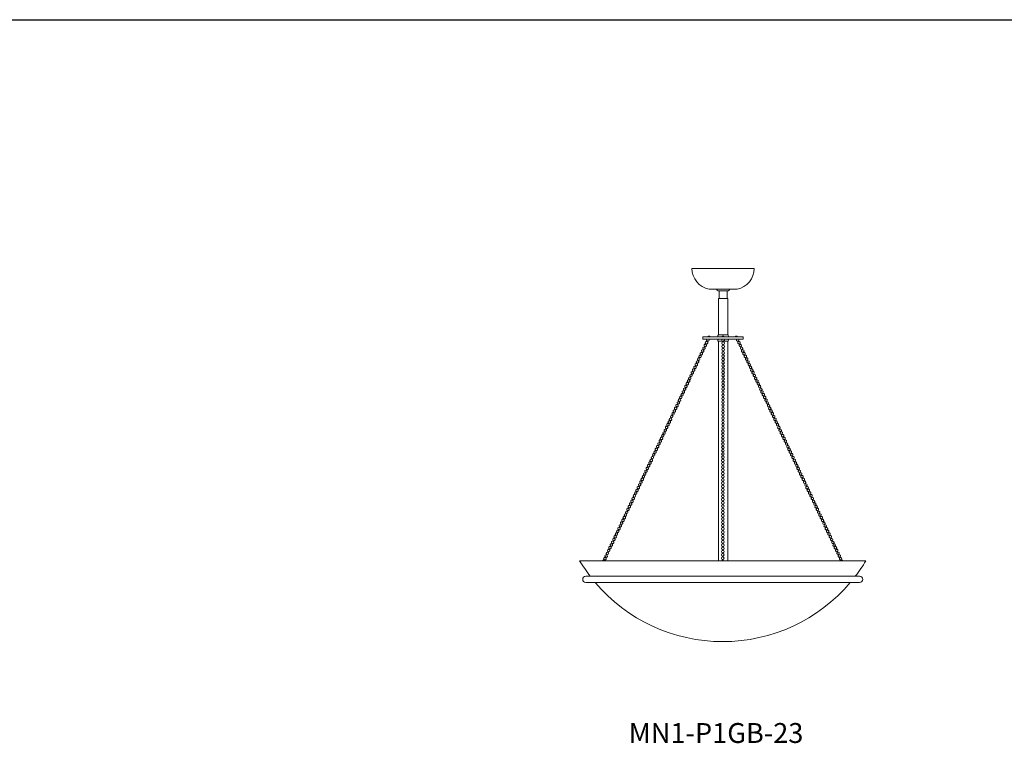
# Model space of a CAD drawing. Units: inches. Extents: x 0 to 592, y 0 to 330.
# Drawn here: x 434 to 513, y 272 to 330 of the extents above; entities that cross this region are included whole.
import ezdxf

# ---------------------------------------------------------------- set-up
doc = ezdxf.new("R2010")
doc.units = ezdxf.units.IN
doc.header["$MEASUREMENT"] = 0

# ---------------------------------------------------------------- blocks, each defined once
blk = doc.blocks.new('MN1-P1GB-23')
at = {"color": 7, "linetype": 'Continuous', "lineweight": 15}
for p, q in [((487.824, 310.021), (490.112, 310.021)), ((490.112, 310.021), (492.824, 310.021)), ((489.199, 308.346), (490.229, 308.346)), ((489.914, 308.206), (490.542, 308.206)), ((490.012, 308.206), (490.012, 307.596)), ((490.229, 308.346), (491.449, 308.346)), ((490.542, 308.206), (490.675, 308.206)), ((490.637, 307.596), (490.637, 308.206)), ((490.675, 308.206), (490.734, 308.206)), ((489.949, 307.596), (489.949, 307.531)), ((489.949, 307.596), (490.699, 307.596)), ((489.949, 307.531), (489.949, 304.671)), ((490.699, 307.531), (490.699, 307.596)), ((490.699, 304.671), (490.699, 307.531)), ((489.91, 304.634), (489.902, 304.568)), ((489.932, 304.671), (490.324, 304.671)), ((490.324, 304.671), (490.716, 304.671)), ((490.746, 304.568), (490.739, 304.634)), ((488.701, 304.513), (488.701, 304.323)), ((488.701, 304.513), (489.451, 304.513)), ((488.701, 304.323), (489.451, 304.323)), ((488.934, 303.962), (488.913, 303.917)), ((488.949, 303.9), (488.97, 303.945)), ((489.037, 304.181), (489.016, 304.136)), ((489.052, 304.119), (489.073, 304.164)), ((489.451, 304.513), (490.324, 304.513)), ((489.451, 304.323), (490.324, 304.323)), ((489.902, 304.267), (489.91, 304.201)), ((489.932, 304.165), (490.716, 304.165)), ((489.949, 304.165), (489.949, 286.521)), ((490.324, 304.513), (491.197, 304.513)), ((490.324, 304.323), (491.197, 304.323)), ((490.699, 286.521), (490.699, 304.165)), ((490.739, 304.201), (490.746, 304.267)), ((491.197, 304.513), (491.947, 304.513)), ((491.197, 304.323), (491.947, 304.323)), ((491.536, 304.119), (491.515, 304.164)), ((491.551, 304.181), (491.572, 304.136)), ((491.639, 303.9), (491.618, 303.945)), ((491.654, 303.962), (491.676, 303.917)), ((491.947, 304.323), (491.947, 304.513)), ((488.52, 303.083), (488.499, 303.038)), ((488.535, 303.021), (488.556, 303.066)), ((488.624, 303.303), (488.603, 303.258)), ((488.639, 303.241), (488.66, 303.286)), ((488.727, 303.522), (488.706, 303.477)), ((488.742, 303.46), (488.763, 303.505)), ((488.83, 303.742), (488.809, 303.697)), ((488.845, 303.68), (488.867, 303.725)), ((491.743, 303.68), (491.722, 303.725)), ((491.758, 303.742), (491.779, 303.697)), ((491.846, 303.46), (491.825, 303.505)), ((491.861, 303.522), (491.882, 303.477)), ((491.95, 303.241), (491.928, 303.286)), ((491.965, 303.303), (491.986, 303.258)), ((492.053, 303.021), (492.032, 303.066)), ((492.068, 303.083), (492.089, 303.038)), ((488.107, 302.204), (488.086, 302.16)), ((488.21, 302.424), (488.189, 302.379)), ((488.225, 302.362), (488.246, 302.407)), ((488.314, 302.644), (488.292, 302.599)), ((488.329, 302.582), (488.35, 302.627)), ((488.417, 302.863), (488.396, 302.819)), ((488.432, 302.801), (488.453, 302.846)), ((492.156, 302.801), (492.135, 302.846)), ((492.171, 302.863), (492.193, 302.819)), ((492.26, 302.582), (492.239, 302.627)), ((492.275, 302.644), (492.296, 302.599)), ((492.363, 302.362), (492.342, 302.407)), ((492.378, 302.424), (492.399, 302.379)), ((492.482, 302.204), (492.503, 302.16)), ((487.797, 301.545), (487.775, 301.501)), ((487.812, 301.484), (487.833, 301.528)), ((487.9, 301.765), (487.879, 301.72)), ((487.915, 301.703), (487.936, 301.748)), ((488.003, 301.985), (487.982, 301.94)), ((488.018, 301.923), (488.04, 301.968)), ((488.122, 302.142), (488.143, 302.187)), ((492.467, 302.142), (492.445, 302.187)), ((492.57, 301.923), (492.549, 301.968)), ((492.585, 301.985), (492.606, 301.94)), ((492.673, 301.703), (492.652, 301.748)), ((492.688, 301.765), (492.709, 301.72)), ((492.777, 301.484), (492.756, 301.528)), ((492.792, 301.545), (492.813, 301.501)), ((487.383, 300.667), (487.362, 300.622)), ((487.398, 300.605), (487.419, 300.65)), ((487.486, 300.887), (487.465, 300.842)), ((487.501, 300.825), (487.523, 300.869)), ((487.59, 301.106), (487.569, 301.061)), ((487.605, 301.044), (487.626, 301.089)), ((487.693, 301.326), (487.672, 301.281)), ((487.708, 301.264), (487.729, 301.309)), ((492.88, 301.264), (492.859, 301.309)), ((492.895, 301.326), (492.916, 301.281)), ((492.983, 301.044), (492.962, 301.089)), ((492.998, 301.106), (493.02, 301.061)), ((493.087, 300.825), (493.066, 300.869)), ((493.102, 300.887), (493.123, 300.842)), ((493.19, 300.605), (493.169, 300.65)), ((493.205, 300.667), (493.226, 300.622)), ((487.073, 300.008), (487.052, 299.963)), ((487.088, 299.946), (487.109, 299.991)), ((487.176, 300.228), (487.155, 300.183)), ((487.191, 300.166), (487.212, 300.211)), ((487.28, 300.447), (487.258, 300.402)), ((487.295, 300.385), (487.316, 300.43)), ((493.294, 300.385), (493.272, 300.43)), ((493.309, 300.447), (493.33, 300.402)), ((493.397, 300.166), (493.376, 300.211)), ((493.412, 300.228), (493.433, 300.183)), ((493.5, 299.946), (493.479, 299.991)), ((493.515, 300.008), (493.537, 299.963)), ((486.659, 299.129), (486.638, 299.084)), ((486.674, 299.067), (486.696, 299.112)), ((486.763, 299.349), (486.742, 299.304)), ((486.778, 299.287), (486.799, 299.332)), ((486.866, 299.569), (486.845, 299.524)), ((486.881, 299.507), (486.902, 299.552)), ((486.969, 299.788), (486.948, 299.743)), ((486.985, 299.726), (487.006, 299.771)), ((493.604, 299.726), (493.583, 299.771)), ((493.619, 299.788), (493.64, 299.743)), ((493.707, 299.507), (493.686, 299.552)), ((493.722, 299.569), (493.743, 299.524)), ((493.811, 299.287), (493.789, 299.332)), ((493.826, 299.349), (493.847, 299.304)), ((493.914, 299.067), (493.893, 299.112)), ((493.929, 299.129), (493.95, 299.084)), ((486.246, 298.251), (486.225, 298.206)), ((486.349, 298.47), (486.328, 298.425)), ((486.364, 298.408), (486.385, 298.453)), ((486.453, 298.69), (486.431, 298.645)), ((486.468, 298.628), (486.489, 298.673)), ((486.556, 298.91), (486.535, 298.865)), ((486.571, 298.848), (486.592, 298.893)), ((494.017, 298.848), (493.996, 298.893)), ((494.032, 298.91), (494.054, 298.865)), ((494.121, 298.628), (494.1, 298.673)), ((494.136, 298.69), (494.157, 298.645)), ((494.224, 298.408), (494.203, 298.453)), ((494.239, 298.47), (494.26, 298.425)), ((494.343, 298.251), (494.364, 298.206)), ((485.936, 297.592), (485.914, 297.547)), ((485.951, 297.53), (485.972, 297.575)), ((486.039, 297.811), (486.018, 297.766)), ((486.054, 297.749), (486.075, 297.794)), ((486.142, 298.031), (486.121, 297.986)), ((486.157, 297.969), (486.179, 298.014)), ((486.261, 298.189), (486.282, 298.234)), ((494.327, 298.189), (494.306, 298.234)), ((494.431, 297.969), (494.41, 298.014)), ((494.446, 298.031), (494.467, 297.986)), ((494.534, 297.749), (494.513, 297.794)), ((494.549, 297.811), (494.57, 297.766)), ((494.638, 297.53), (494.616, 297.575)), ((494.653, 297.592), (494.674, 297.547)), ((485.522, 296.713), (485.501, 296.668)), ((485.537, 296.651), (485.558, 296.696)), ((485.625, 296.933), (485.604, 296.888)), ((485.64, 296.871), (485.662, 296.916)), ((485.729, 297.152), (485.708, 297.107)), ((485.744, 297.09), (485.765, 297.135)), ((485.832, 297.372), (485.811, 297.327)), ((485.847, 297.31), (485.868, 297.355)), ((494.741, 297.31), (494.72, 297.355)), ((494.756, 297.372), (494.777, 297.327)), ((494.844, 297.09), (494.823, 297.135)), ((494.859, 297.152), (494.881, 297.107)), ((494.948, 296.871), (494.927, 296.916)), ((494.963, 296.933), (494.984, 296.888)), ((495.051, 296.651), (495.03, 296.696)), ((495.066, 296.713), (495.087, 296.668)), ((485.212, 296.054), (485.191, 296.009)), ((485.227, 295.992), (485.248, 296.037)), ((485.315, 296.274), (485.294, 296.229)), ((485.33, 296.212), (485.351, 296.257)), ((485.419, 296.493), (485.398, 296.448)), ((485.434, 296.431), (485.455, 296.476)), ((495.155, 296.431), (495.133, 296.476)), ((495.17, 296.493), (495.191, 296.448)), ((495.258, 296.212), (495.237, 296.257)), ((495.273, 296.274), (495.294, 296.229)), ((495.361, 295.992), (495.34, 296.037)), ((495.376, 296.054), (495.398, 296.009)), ((484.798, 295.175), (484.777, 295.13)), ((484.813, 295.113), (484.835, 295.158)), ((484.902, 295.395), (484.881, 295.35)), ((484.917, 295.333), (484.938, 295.378)), ((485.005, 295.615), (484.984, 295.57)), ((485.02, 295.553), (485.041, 295.598)), ((485.109, 295.834), (485.087, 295.789)), ((485.124, 295.772), (485.145, 295.817)), ((495.465, 295.772), (495.444, 295.817)), ((495.48, 295.834), (495.501, 295.789)), ((495.568, 295.553), (495.547, 295.598)), ((495.583, 295.615), (495.604, 295.57)), ((495.672, 295.333), (495.65, 295.378)), ((495.687, 295.395), (495.708, 295.35)), ((495.775, 295.113), (495.754, 295.158)), ((495.79, 295.175), (495.811, 295.13)), ((484.385, 294.297), (484.364, 294.252)), ((484.4, 294.235), (484.421, 294.28)), ((484.488, 294.516), (484.467, 294.472)), ((484.503, 294.454), (484.524, 294.499)), ((484.592, 294.736), (484.57, 294.691)), ((484.607, 294.674), (484.628, 294.719)), ((484.695, 294.956), (484.674, 294.911)), ((484.71, 294.894), (484.731, 294.939)), ((495.878, 294.894), (495.857, 294.939)), ((495.893, 294.956), (495.914, 294.911)), ((495.982, 294.674), (495.961, 294.719)), ((495.997, 294.736), (496.018, 294.691)), ((496.085, 294.454), (496.064, 294.499)), ((496.1, 294.516), (496.121, 294.472)), ((496.188, 294.235), (496.167, 294.28)), ((496.203, 294.297), (496.225, 294.252)), ((484.075, 293.638), (484.054, 293.593)), ((484.09, 293.576), (484.111, 293.621)), ((484.178, 293.857), (484.157, 293.813)), ((484.193, 293.796), (484.214, 293.84)), ((484.281, 294.077), (484.26, 294.032)), ((484.296, 294.015), (484.318, 294.06)), ((496.292, 294.015), (496.271, 294.06)), ((496.307, 294.077), (496.328, 294.032)), ((496.395, 293.796), (496.374, 293.84)), ((496.41, 293.857), (496.431, 293.813)), ((496.499, 293.576), (496.477, 293.621)), ((496.514, 293.638), (496.535, 293.593)), ((483.661, 292.759), (483.64, 292.714)), ((483.676, 292.697), (483.697, 292.742)), ((483.764, 292.979), (483.743, 292.934)), ((483.764, 292.979), (483.743, 292.934)), ((483.78, 292.917), (483.801, 292.962)), ((483.868, 293.199), (483.847, 293.154)), ((483.868, 293.199), (483.847, 293.154)), ((483.883, 293.137), (483.904, 293.181)), ((483.883, 293.137), (483.904, 293.181)), ((483.971, 293.418), (483.95, 293.373)), ((483.986, 293.356), (484.007, 293.401)), ((496.602, 293.356), (496.581, 293.401)), ((496.617, 293.418), (496.638, 293.373)), ((496.705, 293.137), (496.684, 293.181)), ((496.705, 293.137), (496.684, 293.181)), ((496.72, 293.199), (496.742, 293.154)), ((496.72, 293.199), (496.742, 293.154)), ((496.809, 292.917), (496.788, 292.962)), ((496.824, 292.979), (496.845, 292.934)), ((496.824, 292.979), (496.845, 292.934)), ((496.912, 292.697), (496.891, 292.742)), ((496.927, 292.759), (496.948, 292.714)), ((483.351, 292.1), (483.33, 292.055)), ((483.366, 292.038), (483.387, 292.083)), ((483.454, 292.32), (483.433, 292.275)), ((483.469, 292.258), (483.491, 292.303)), ((483.558, 292.54), (483.537, 292.495)), ((483.573, 292.478), (483.594, 292.522)), ((497.016, 292.478), (496.994, 292.522)), ((497.031, 292.54), (497.052, 292.495)), ((497.119, 292.258), (497.098, 292.303)), ((497.134, 292.32), (497.155, 292.275)), ((497.222, 292.038), (497.201, 292.083)), ((497.237, 292.1), (497.258, 292.055)), ((482.937, 291.222), (482.916, 291.177)), ((482.952, 291.16), (482.974, 291.205)), ((483.041, 291.441), (483.02, 291.396)), ((483.056, 291.379), (483.077, 291.424)), ((483.144, 291.661), (483.123, 291.616)), ((483.159, 291.599), (483.18, 291.644)), ((483.248, 291.881), (483.226, 291.836)), ((483.263, 291.819), (483.284, 291.864)), ((497.326, 291.819), (497.305, 291.864)), ((497.341, 291.881), (497.362, 291.836)), ((497.429, 291.599), (497.408, 291.644)), ((497.444, 291.661), (497.465, 291.616)), ((497.532, 291.379), (497.511, 291.424)), ((497.548, 291.441), (497.569, 291.396)), ((497.636, 291.16), (497.615, 291.205)), ((497.651, 291.222), (497.672, 291.177)), ((482.524, 290.343), (482.503, 290.298)), ((482.539, 290.281), (482.56, 290.326)), ((482.627, 290.563), (482.606, 290.518)), ((482.642, 290.501), (482.663, 290.546)), ((482.731, 290.782), (482.709, 290.737)), ((482.746, 290.72), (482.767, 290.765)), ((482.834, 291.002), (482.813, 290.957)), ((482.849, 290.94), (482.87, 290.985)), ((497.739, 290.94), (497.718, 290.985)), ((497.754, 291.002), (497.775, 290.957)), ((497.843, 290.72), (497.821, 290.765)), ((497.858, 290.782), (497.879, 290.737)), ((497.946, 290.501), (497.925, 290.546)), ((497.961, 290.563), (497.982, 290.518)), ((498.049, 290.281), (498.028, 290.326)), ((498.064, 290.343), (498.086, 290.298)), ((482.214, 289.684), (482.193, 289.639)), ((482.229, 289.622), (482.25, 289.667)), ((482.317, 289.904), (482.296, 289.859)), ((482.332, 289.842), (482.353, 289.887)), ((482.42, 290.123), (482.399, 290.078)), ((482.436, 290.061), (482.457, 290.106)), ((498.153, 290.061), (498.132, 290.106)), ((498.168, 290.123), (498.189, 290.078)), ((498.256, 289.842), (498.235, 289.887)), ((498.271, 289.904), (498.292, 289.859)), ((498.36, 289.622), (498.338, 289.667)), ((498.375, 289.684), (498.396, 289.639)), ((481.8, 288.805), (481.779, 288.76)), ((481.8, 288.805), (481.779, 288.76)), ((481.815, 288.743), (481.836, 288.788)), ((481.815, 288.743), (481.836, 288.788)), ((481.904, 289.025), (481.882, 288.98)), ((481.904, 289.025), (481.882, 288.98)), ((481.904, 289.025), (481.882, 288.98)), ((481.919, 288.963), (481.94, 289.008)), ((482.007, 289.245), (481.986, 289.2)), ((482.007, 289.245), (481.986, 289.2)), ((482.022, 289.183), (482.043, 289.228)), ((482.022, 289.183), (482.043, 289.228)), ((482.11, 289.464), (482.089, 289.419)), ((482.125, 289.402), (482.146, 289.447)), ((498.463, 289.402), (498.442, 289.447)), ((498.478, 289.464), (498.499, 289.419)), ((498.566, 289.183), (498.545, 289.228)), ((498.566, 289.183), (498.545, 289.228)), ((498.581, 289.245), (498.603, 289.2)), ((498.581, 289.245), (498.603, 289.2)), ((498.67, 288.963), (498.649, 289.008)), ((498.685, 289.025), (498.706, 288.98)), ((498.685, 289.025), (498.706, 288.98)), ((498.685, 289.025), (498.706, 288.98)), ((498.773, 288.743), (498.752, 288.788)), ((498.773, 288.743), (498.752, 288.788)), ((498.788, 288.805), (498.809, 288.76)), ((498.788, 288.805), (498.809, 288.76)), ((481.49, 288.146), (481.469, 288.101)), ((481.505, 288.084), (481.526, 288.129)), ((481.593, 288.366), (481.572, 288.321)), ((481.608, 288.304), (481.63, 288.349)), ((481.697, 288.586), (481.676, 288.541)), ((481.697, 288.586), (481.676, 288.541)), ((481.712, 288.524), (481.733, 288.569)), ((481.712, 288.524), (481.733, 288.569)), ((498.876, 288.524), (498.855, 288.569)), ((498.876, 288.524), (498.855, 288.569)), ((498.892, 288.586), (498.913, 288.541)), ((498.892, 288.586), (498.913, 288.541)), ((498.98, 288.304), (498.959, 288.349)), ((498.995, 288.366), (499.016, 288.321)), ((499.083, 288.084), (499.062, 288.129)), ((499.098, 288.146), (499.119, 288.101)), ((481.076, 287.268), (481.055, 287.223)), ((481.091, 287.206), (481.113, 287.251)), ((481.18, 287.487), (481.159, 287.442)), ((481.195, 287.425), (481.216, 287.47)), ((481.283, 287.707), (481.262, 287.662)), ((481.298, 287.645), (481.319, 287.69)), ((481.387, 287.927), (481.365, 287.882)), ((481.402, 287.865), (481.423, 287.91)), ((499.187, 287.865), (499.166, 287.91)), ((499.202, 287.927), (499.223, 287.882)), ((499.29, 287.645), (499.269, 287.69)), ((499.305, 287.707), (499.326, 287.662)), ((499.393, 287.425), (499.372, 287.47)), ((499.408, 287.487), (499.43, 287.442)), ((499.497, 287.206), (499.476, 287.251)), ((499.512, 287.268), (499.533, 287.223)), ((478.794, 286.521), (501.794, 286.521)), ((480.766, 286.609), (480.745, 286.564)), ((480.766, 286.609), (480.745, 286.564)), ((480.781, 286.547), (480.802, 286.592)), ((480.781, 286.547), (480.802, 286.592)), ((480.87, 286.828), (480.849, 286.784)), ((480.885, 286.766), (480.906, 286.811)), ((480.973, 287.048), (480.952, 287.003)), ((480.988, 286.986), (481.009, 287.031)), ((499.6, 286.986), (499.579, 287.031)), ((499.615, 287.048), (499.636, 287.003)), ((499.704, 286.766), (499.682, 286.811)), ((499.719, 286.828), (499.74, 286.784)), ((499.807, 286.547), (499.786, 286.592)), ((499.807, 286.547), (499.786, 286.592)), ((499.822, 286.609), (499.843, 286.564)), ((499.822, 286.609), (499.843, 286.564)), ((501.294, 285.271), (479.294, 285.271)), ((479.294, 284.771), (501.294, 284.771))]:
    blk.add_line(p, q, dxfattribs=at)
at = {"color": 7, "lineweight": 15}
for p, q in [((490.303, 303.847), (490.303, 303.897)), ((490.304, 304.109), (490.304, 304.158)), ((490.343, 303.847), (490.343, 303.896)), ((490.344, 304.109), (490.344, 304.158)), ((490.302, 303.062), (490.302, 303.111)), ((490.303, 303.585), (490.303, 303.635)), ((490.303, 303.323), (490.303, 303.373)), ((490.342, 303.062), (490.342, 303.111)), ((490.343, 303.586), (490.343, 303.634)), ((490.343, 303.324), (490.343, 303.373)), ((490.301, 302.538), (490.301, 302.588)), ((490.301, 302.276), (490.301, 302.326)), ((490.302, 302.8), (490.302, 302.849)), ((490.341, 302.538), (490.341, 302.587)), ((490.341, 302.277), (490.341, 302.325)), ((490.342, 302.8), (490.342, 302.849)), ((490.299, 301.491), (490.299, 301.54)), ((490.3, 301.753), (490.3, 301.802)), ((490.301, 302.014), (490.301, 302.064)), ((490.339, 301.491), (490.339, 301.54)), ((490.34, 301.753), (490.34, 301.802)), ((490.341, 302.015), (490.341, 302.064)), ((490.298, 300.705), (490.298, 300.755)), ((490.299, 301.229), (490.299, 301.279)), ((490.299, 300.967), (490.299, 301.017)), ((490.338, 300.706), (490.338, 300.755)), ((490.339, 301.229), (490.339, 301.278)), ((490.339, 300.968), (490.339, 301.016)), ((490.297, 300.182), (490.297, 300.231)), ((490.297, 299.92), (490.297, 299.97)), ((490.298, 300.444), (490.298, 300.493)), ((490.337, 300.182), (490.337, 300.231)), ((490.337, 299.921), (490.337, 299.969)), ((490.338, 300.444), (490.338, 300.493)), ((490.296, 299.396), (490.296, 299.446)), ((490.296, 299.135), (490.296, 299.184)), ((490.297, 299.658), (490.297, 299.708)), ((490.336, 299.397), (490.336, 299.446)), ((490.336, 299.135), (490.336, 299.184)), ((490.337, 299.659), (490.337, 299.708)), ((490.294, 298.611), (490.294, 298.661)), ((490.294, 298.349), (490.294, 298.399)), ((490.295, 298.873), (490.295, 298.922)), ((490.334, 298.612), (490.334, 298.66)), ((490.334, 298.35), (490.334, 298.399)), ((490.335, 298.873), (490.335, 298.922)), ((490.293, 297.826), (490.293, 297.875)), ((490.293, 297.564), (490.293, 297.614)), ((490.294, 298.088), (490.294, 298.137)), ((490.333, 297.826), (490.333, 297.875)), ((490.333, 297.564), (490.333, 297.613)), ((490.334, 298.088), (490.334, 298.137)), ((490.292, 297.302), (490.292, 297.352)), ((490.292, 297.04), (490.292, 297.09)), ((490.292, 296.779), (490.292, 296.828)), ((490.332, 297.303), (490.332, 297.351)), ((490.332, 297.041), (490.332, 297.09)), ((490.332, 296.779), (490.332, 296.828)), ((490.291, 296.517), (490.291, 296.566)), ((490.291, 296.255), (490.291, 296.305)), ((490.291, 295.993), (490.291, 296.043)), ((490.331, 296.517), (490.331, 296.566)), ((490.331, 296.255), (490.331, 296.304)), ((490.331, 295.994), (490.331, 296.042)), ((490.289, 295.47), (490.289, 295.519)), ((490.289, 295.208), (490.289, 295.257)), ((490.29, 295.731), (490.29, 295.781)), ((490.329, 295.47), (490.329, 295.519)), ((490.329, 295.208), (490.329, 295.257)), ((490.33, 295.732), (490.33, 295.781)), ((490.288, 294.684), (490.288, 294.734)), ((490.288, 294.422), (490.288, 294.472)), ((490.289, 294.946), (490.289, 294.996)), ((490.328, 294.685), (490.328, 294.733)), ((490.328, 294.423), (490.328, 294.472)), ((490.329, 294.946), (490.329, 294.995)), ((490.286, 293.899), (490.286, 293.948)), ((490.286, 293.637), (490.286, 293.687)), ((490.287, 294.161), (490.287, 294.21)), ((490.326, 293.899), (490.326, 293.948)), ((490.326, 293.637), (490.326, 293.686)), ((490.327, 294.161), (490.327, 294.21)), ((490.285, 292.852), (490.285, 292.901)), ((490.286, 293.375), (490.286, 293.425)), ((490.286, 293.113), (490.286, 293.163)), ((490.325, 292.852), (490.325, 292.901)), ((490.326, 293.376), (490.326, 293.424)), ((490.326, 293.114), (490.326, 293.163)), ((490.284, 292.066), (490.284, 292.116)), ((490.285, 292.59), (490.285, 292.639)), ((490.285, 292.328), (490.285, 292.378)), ((490.324, 292.067), (490.324, 292.116)), ((490.325, 292.59), (490.325, 292.639)), ((490.325, 292.328), (490.325, 292.377)), ((490.283, 291.804), (490.283, 291.854)), ((490.283, 291.543), (490.283, 291.592)), ((490.283, 291.281), (490.283, 291.33)), ((490.323, 291.805), (490.323, 291.854)), ((490.323, 291.543), (490.323, 291.592)), ((490.323, 291.281), (490.323, 291.33)), ((490.281, 290.496), (490.281, 290.545)), ((490.282, 291.019), (490.282, 291.069)), ((490.282, 290.757), (490.282, 290.807)), ((490.321, 290.496), (490.321, 290.545)), ((490.322, 291.02), (490.322, 291.068)), ((490.322, 290.758), (490.322, 290.807)), ((490.28, 290.234), (490.28, 290.283)), ((490.28, 289.972), (490.28, 290.021)), ((490.28, 289.71), (490.28, 289.76)), ((490.32, 290.234), (490.32, 290.283)), ((490.32, 289.972), (490.32, 290.021)), ((490.32, 289.711), (490.32, 289.759)), ((490.278, 288.925), (490.278, 288.974)), ((490.278, 288.925), (490.278, 288.974)), ((490.279, 289.448), (490.279, 289.498)), ((490.279, 289.187), (490.279, 289.236)), ((490.318, 288.925), (490.318, 288.974)), ((490.318, 288.925), (490.318, 288.974)), ((490.319, 289.449), (490.319, 289.498)), ((490.319, 289.187), (490.319, 289.236)), ((490.277, 288.401), (490.277, 288.451)), ((490.277, 288.139), (490.277, 288.189)), ((490.278, 288.663), (490.278, 288.713)), ((490.278, 288.663), (490.278, 288.713)), ((490.317, 288.402), (490.317, 288.45)), ((490.317, 288.14), (490.317, 288.189)), ((490.318, 288.663), (490.318, 288.712)), ((490.318, 288.663), (490.318, 288.712)), ((490.276, 287.616), (490.276, 287.665)), ((490.276, 287.354), (490.276, 287.404)), ((490.277, 287.878), (490.277, 287.927)), ((490.316, 287.616), (490.316, 287.665)), ((490.316, 287.354), (490.316, 287.403)), ((490.317, 287.878), (490.317, 287.927)), ((490.273, 286.569), (490.273, 286.618)), ((490.274, 286.83), (490.274, 286.88)), ((490.274, 286.83), (490.274, 286.88)), ((490.275, 287.092), (490.275, 287.142)), ((490.313, 286.569), (490.313, 286.618)), ((490.314, 286.831), (490.314, 286.88)), ((490.314, 286.831), (490.314, 286.88)), ((490.315, 287.093), (490.315, 287.141))]:
    blk.add_line(p, q, dxfattribs=at)
at = {"color": 7, "linetype": 'Continuous', "lineweight": 15, "flags": 128}
for points in [[(489.789, 308.346), (489.842, 308.275), (489.914, 308.206)], [(490.734, 308.206), (490.806, 308.275), (490.859, 308.346)]]:
    blk.add_lwpolyline(points, dxfattribs=at)
at = {"color": 7, "lineweight": 15}
for centre in [(490.323, 303.745), (490.324, 304.007), (490.321, 302.96), (490.322, 303.221), (490.323, 303.483), (490.32, 302.174), (490.321, 302.698), (490.321, 302.436), (490.319, 301.651), (490.319, 301.389), (490.32, 301.912), (490.318, 300.865), (490.318, 300.603), (490.319, 301.127), (490.316, 299.818), (490.317, 300.08), (490.318, 300.342), (490.315, 299.294), (490.315, 299.033), (490.316, 299.556), (490.314, 298.509), (490.314, 298.247), (490.314, 298.771), (490.313, 297.985), (490.313, 297.724), (490.313, 297.462), (490.311, 296.938), (490.311, 296.677), (490.312, 297.2), (490.31, 296.153), (490.31, 295.891), (490.311, 296.415), (490.309, 295.629), (490.308, 295.368), (490.308, 295.106), (490.307, 294.582), (490.307, 294.32), (490.308, 294.844), (490.306, 293.797), (490.306, 293.535), (490.306, 293.535), (490.306, 294.059), (490.305, 293.273), (490.305, 293.011), (490.305, 292.75), (490.303, 291.964), (490.304, 292.488), (490.304, 292.226), (490.302, 291.179), (490.302, 291.702), (490.302, 291.441), (490.301, 290.917), (490.301, 290.655), (490.3, 290.393), (490.3, 290.132), (490.3, 289.87), (490.299, 289.608), (490.298, 288.823), (490.299, 289.346), (490.299, 289.085), (490.296, 288.299), (490.296, 288.037), (490.297, 288.561), (490.295, 287.514), (490.295, 287.252), (490.296, 287.776), (490.294, 286.99), (490.294, 286.728)]:
    blk.add_circle(centre, 0.104, dxfattribs=at)
at = {"color": 7, "linetype": 'Continuous', "lineweight": 15}
for centre, radius, start, end in [((489.532, 310.021), 1.708, 180, 258.76484), ((491.116, 310.021), 1.708, 281.23516, 0), ((489.199, 304.479), 0.1, 19.89091, 160.10909), ((489.952, 304.563), 0.05, 173.40446, 270), ((489.959, 304.629), 0.05, 123.19628, 173.40446), ((490.323, 304.479), 0.1, 19.89091, 160.10909), ((490.697, 304.563), 0.05, 270, 6.59554), ((490.689, 304.629), 0.05, 6.59554, 56.80372), ((491.389, 304.479), 0.1, 19.89091, 160.10909), ((488.889, 303.82), 0.1, 256.33188, 233.25796), ((488.992, 304.039), 0.1, 256.33188, 233.25796), ((488.94, 303.929), 0.0335, 28.16528, 101.42405), ((489.096, 304.259), 0.1, 140.44608, 233.25796), ((489.044, 304.149), 0.0335, 28.1707, 101.41988), ((489.096, 304.259), 0.1, 256.33188, 39.55392), ((489.952, 304.273), 0.05, 90, 186.59554), ((489.959, 304.207), 0.05, 186.59554, 236.80372), ((490.323, 303.869), 0.034, 53.52408, 125.52507), ((490.324, 304.131), 0.034, 53.52408, 125.52507), ((490.697, 304.273), 0.05, 353.40446, 90), ((490.689, 304.207), 0.05, 303.19628, 353.40446), ((491.492, 304.259), 0.1, 140.44608, 283.66812), ((491.596, 304.039), 0.1, 306.74204, 283.66812), ((491.544, 304.149), 0.0335, 78.58012, 151.8293), ((491.492, 304.259), 0.1, 306.74204, 39.55392), ((491.699, 303.82), 0.1, 306.74204, 283.66812), ((491.648, 303.929), 0.0335, 78.57595, 151.83472), ((488.476, 302.941), 0.1, 256.33188, 233.25796), ((488.579, 303.161), 0.1, 256.33188, 233.25796), ((488.527, 303.05), 0.0335, 28.16589, 101.42326), ((488.682, 303.38), 0.1, 256.33188, 233.25796), ((488.63, 303.27), 0.0335, 28.16514, 101.42401), ((488.786, 303.6), 0.1, 256.33188, 233.25796), ((488.734, 303.49), 0.0335, 28.17013, 101.42045), ((488.837, 303.709), 0.0335, 28.16543, 101.4241), ((490.322, 303.083), 0.034, 53.52408, 125.52507), ((490.323, 303.607), 0.034, 53.52408, 125.52507), ((490.322, 303.345), 0.034, 53.52408, 125.52507), ((491.803, 303.6), 0.1, 306.74204, 283.66812), ((491.751, 303.709), 0.0335, 78.5759, 151.83457), ((491.906, 303.38), 0.1, 306.74204, 283.66812), ((491.855, 303.49), 0.0335, 78.57955, 151.82987), ((492.009, 303.161), 0.1, 306.74204, 283.66812), ((491.958, 303.27), 0.0335, 78.57599, 151.83486), ((492.113, 302.941), 0.1, 306.74204, 283.66812), ((492.061, 303.05), 0.0335, 78.57674, 151.83411), ((488.165, 302.282), 0.1, 256.33188, 233.25796), ((488.113, 302.172), 0.0335, 28.16956, 101.4214), ((488.269, 302.502), 0.1, 256.33188, 233.25796), ((488.217, 302.391), 0.0335, 28.16656, 101.42296), ((488.372, 302.721), 0.1, 256.33188, 233.25796), ((488.32, 302.611), 0.0335, 28.1654, 101.42517), ((488.424, 302.831), 0.0335, 28.1707, 101.42026), ((490.321, 302.56), 0.034, 53.52408, 125.52507), ((490.321, 302.298), 0.034, 53.52408, 125.52507), ((490.322, 302.822), 0.034, 53.52408, 125.52507), ((492.216, 302.721), 0.1, 306.74204, 283.66812), ((492.165, 302.831), 0.0335, 78.57974, 151.8293), ((492.32, 302.502), 0.1, 306.74204, 283.66812), ((492.268, 302.611), 0.0335, 78.57483, 151.8346), ((492.423, 302.282), 0.1, 306.74204, 283.66812), ((492.372, 302.391), 0.0335, 78.57704, 151.83344), ((492.475, 302.172), 0.0335, 78.5786, 151.83044), ((487.752, 301.403), 0.1, 256.33188, 233.25796), ((487.855, 301.623), 0.1, 256.33188, 233.25796), ((487.803, 301.513), 0.0335, 28.17048, 101.41971), ((487.959, 301.843), 0.1, 256.33188, 233.25796), ((487.907, 301.732), 0.0335, 28.16656, 101.42296), ((488.062, 302.062), 0.1, 256.33188, 233.25796), ((488.01, 301.952), 0.0335, 28.17059, 101.4196), ((490.319, 301.513), 0.034, 53.52408, 125.52507), ((490.32, 301.775), 0.034, 53.52408, 125.52507), ((490.321, 302.036), 0.034, 53.52408, 125.52507), ((492.526, 302.062), 0.1, 306.74204, 283.66812), ((492.63, 301.843), 0.1, 306.74204, 283.66812), ((492.578, 301.952), 0.0335, 78.5804, 151.82941), ((492.733, 301.623), 0.1, 306.74204, 283.66812), ((492.682, 301.732), 0.0335, 78.57704, 151.83344), ((492.836, 301.403), 0.1, 306.74204, 283.66812), ((492.785, 301.513), 0.0335, 78.58029, 151.82952), ((487.338, 300.525), 0.1, 256.33188, 233.25796), ((487.442, 300.744), 0.1, 256.33188, 233.25796), ((487.39, 300.634), 0.0335, 28.17194, 101.41901), ((487.545, 300.964), 0.1, 256.33188, 233.25796), ((487.493, 300.854), 0.0335, 28.1631, 101.42566), ((487.648, 301.184), 0.1, 256.33188, 233.25796), ((487.596, 301.073), 0.0335, 28.16429, 101.42523), ((487.7, 301.293), 0.0335, 28.17059, 101.4196), ((490.318, 300.727), 0.034, 53.52408, 125.52507), ((490.319, 301.251), 0.034, 53.52408, 125.52507), ((490.319, 300.989), 0.034, 53.52408, 125.52507), ((492.94, 301.184), 0.1, 306.74204, 283.66812), ((492.888, 301.293), 0.0335, 78.5804, 151.82941), ((493.043, 300.964), 0.1, 306.74204, 283.66812), ((492.992, 301.073), 0.0335, 78.57477, 151.83571), ((493.147, 300.744), 0.1, 306.74204, 283.66812), ((493.095, 300.854), 0.0335, 78.57434, 151.8369), ((493.25, 300.525), 0.1, 306.74204, 283.66812), ((493.199, 300.634), 0.0335, 78.58099, 151.82806), ((487.028, 299.866), 0.1, 256.33188, 233.25796), ((487.131, 300.085), 0.1, 256.33188, 233.25796), ((487.079, 299.975), 0.0335, 28.17013, 101.42082), ((487.235, 300.305), 0.1, 256.33188, 233.25796), ((487.183, 300.195), 0.0335, 28.1631, 101.42566), ((487.286, 300.414), 0.0335, 28.16429, 101.42523), ((490.317, 300.204), 0.034, 53.52408, 125.52507), ((490.316, 299.942), 0.034, 53.52408, 125.52507), ((490.318, 300.466), 0.034, 53.52408, 125.52507), ((493.353, 300.305), 0.1, 306.74204, 283.66812), ((493.302, 300.414), 0.0335, 78.57477, 151.83571), ((493.457, 300.085), 0.1, 306.74204, 283.66812), ((493.405, 300.195), 0.0335, 78.57434, 151.8369), ((493.56, 299.866), 0.1, 306.74204, 283.66812), ((493.509, 299.975), 0.0335, 78.57918, 151.82987), ((486.615, 298.987), 0.1, 256.33188, 233.25796), ((486.718, 299.207), 0.1, 256.33188, 233.25796), ((486.666, 299.096), 0.0335, 28.1663, 101.42322), ((486.821, 299.426), 0.1, 256.33188, 233.25796), ((486.769, 299.316), 0.0335, 28.17013, 101.42082), ((486.925, 299.646), 0.1, 256.33188, 233.25796), ((486.873, 299.536), 0.0335, 28.16382, 101.4257), ((486.976, 299.755), 0.0335, 28.16837, 101.42115), ((490.316, 299.418), 0.034, 53.52408, 125.52507), ((490.316, 299.157), 0.034, 53.52408, 125.52507), ((490.316, 299.68), 0.034, 53.52408, 125.52507), ((493.664, 299.646), 0.1, 306.74204, 283.66812), ((493.612, 299.755), 0.0335, 78.57885, 151.83163), ((493.767, 299.426), 0.1, 306.74204, 283.66812), ((493.716, 299.536), 0.0335, 78.5743, 151.83618), ((493.87, 299.207), 0.1, 306.74204, 283.66812), ((493.819, 299.316), 0.0335, 78.57918, 151.82987), ((493.974, 298.987), 0.1, 306.74204, 283.66812), ((493.922, 299.096), 0.0335, 78.57678, 151.8337), ((486.304, 298.328), 0.1, 256.33188, 233.25796), ((486.252, 298.218), 0.0335, 28.16567, 101.42233), ((486.408, 298.548), 0.1, 256.33188, 233.25796), ((486.356, 298.437), 0.0335, 28.16475, 101.42477), ((486.511, 298.768), 0.1, 256.33188, 233.25796), ((486.459, 298.657), 0.0335, 28.17002, 101.42093), ((486.563, 298.877), 0.0335, 28.16567, 101.42233), ((490.314, 298.633), 0.034, 53.52408, 125.52507), ((490.314, 298.371), 0.034, 53.52408, 125.52507), ((490.315, 298.895), 0.034, 53.52408, 125.52507), ((494.077, 298.768), 0.1, 306.74204, 283.66812), ((494.026, 298.877), 0.0335, 78.57767, 151.83433), ((494.181, 298.548), 0.1, 306.74204, 283.66812), ((494.129, 298.657), 0.0335, 78.57907, 151.82998), ((494.284, 298.328), 0.1, 306.74204, 283.66812), ((494.232, 298.437), 0.0335, 78.57523, 151.83525), ((494.336, 298.218), 0.0335, 78.57767, 151.83433), ((485.891, 297.45), 0.1, 256.33188, 233.25796), ((485.994, 297.669), 0.1, 256.33188, 233.25796), ((485.942, 297.559), 0.0335, 28.16837, 101.42115), ((486.098, 297.889), 0.1, 256.33188, 233.25796), ((486.046, 297.778), 0.0335, 28.17013, 101.42082), ((486.201, 298.109), 0.1, 256.33188, 233.25796), ((486.149, 297.998), 0.0335, 28.17002, 101.42093), ((490.313, 297.848), 0.034, 53.52408, 125.52507), ((490.313, 297.586), 0.034, 53.52408, 125.52507), ((490.314, 298.109), 0.034, 53.52408, 125.52507), ((494.387, 298.109), 0.1, 306.74204, 283.66812), ((494.491, 297.889), 0.1, 306.74204, 283.66812), ((494.439, 297.998), 0.0335, 78.57907, 151.82998), ((494.594, 297.669), 0.1, 306.74204, 283.66812), ((494.543, 297.778), 0.0335, 78.57918, 151.82987), ((494.697, 297.45), 0.1, 306.74204, 283.66812), ((494.646, 297.559), 0.0335, 78.57885, 151.83163), ((485.477, 296.571), 0.1, 256.33188, 233.25796), ((485.581, 296.791), 0.1, 256.33188, 233.25796), ((485.529, 296.68), 0.0335, 28.16172, 101.42781), ((485.684, 297.01), 0.1, 256.33188, 233.25796), ((485.632, 296.9), 0.0335, 28.16837, 101.42115), ((485.787, 297.23), 0.1, 256.33188, 233.25796), ((485.735, 297.119), 0.0335, 28.17013, 101.42082), ((485.839, 297.339), 0.0335, 28.16909, 101.42186), ((490.312, 297.324), 0.034, 53.52408, 125.52507), ((490.311, 297.062), 0.034, 53.52408, 125.52507), ((490.311, 296.8), 0.034, 53.52408, 125.52507), ((494.801, 297.23), 0.1, 306.74204, 283.66812), ((494.749, 297.339), 0.0335, 78.57814, 151.83091), ((494.904, 297.01), 0.1, 306.74204, 283.66812), ((494.853, 297.119), 0.0335, 78.57918, 151.82987), ((495.008, 296.791), 0.1, 306.74204, 283.66812), ((494.956, 296.9), 0.0335, 78.57885, 151.83163), ((495.111, 296.571), 0.1, 306.74204, 283.66812), ((495.06, 296.68), 0.0335, 78.57219, 151.83828), ((485.167, 295.912), 0.1, 256.33188, 233.25796), ((485.271, 296.132), 0.1, 256.33188, 233.25796), ((485.219, 296.021), 0.0335, 28.16356, 101.42444), ((485.374, 296.351), 0.1, 256.33188, 233.25796), ((485.322, 296.241), 0.0335, 28.1663, 101.42322), ((485.425, 296.461), 0.0335, 28.17013, 101.42082), ((490.311, 296.539), 0.034, 53.52408, 125.52507), ((490.31, 296.277), 0.034, 53.52408, 125.52507), ((490.31, 296.015), 0.034, 53.52408, 125.52507), ((495.214, 296.351), 0.1, 306.74204, 283.66812), ((495.163, 296.461), 0.0335, 78.57918, 151.82987), ((495.318, 296.132), 0.1, 306.74204, 283.66812), ((495.266, 296.241), 0.0335, 78.57678, 151.8337), ((495.421, 295.912), 0.1, 306.74204, 283.66812), ((495.37, 296.021), 0.0335, 78.57556, 151.83644), ((484.754, 295.033), 0.1, 256.33188, 233.25796), ((484.857, 295.253), 0.1, 256.33188, 233.25796), ((484.805, 295.143), 0.0335, 28.1692, 101.42175), ((484.96, 295.473), 0.1, 256.33188, 233.25796), ((484.908, 295.362), 0.0335, 28.16356, 101.42444), ((485.064, 295.692), 0.1, 256.33188, 233.25796), ((485.012, 295.582), 0.0335, 28.16475, 101.42477), ((485.115, 295.802), 0.0335, 28.17013, 101.42082), ((490.309, 295.491), 0.034, 53.52408, 125.52507), ((490.309, 295.23), 0.034, 53.52408, 125.52507), ((490.309, 295.753), 0.034, 53.52408, 125.52507), ((495.525, 295.692), 0.1, 306.74204, 283.66812), ((495.473, 295.802), 0.0335, 78.57918, 151.82987), ((495.628, 295.473), 0.1, 306.74204, 283.66812), ((495.577, 295.582), 0.0335, 78.57523, 151.83525), ((495.731, 295.253), 0.1, 306.74204, 283.66812), ((495.68, 295.362), 0.0335, 78.57556, 151.83644), ((495.835, 295.033), 0.1, 306.74204, 283.66812), ((495.783, 295.143), 0.0335, 78.57825, 151.8308), ((484.443, 294.374), 0.1, 256.33188, 233.25796), ((484.391, 294.264), 0.0335, 28.16751, 101.41897), ((484.547, 294.594), 0.1, 256.33188, 233.25796), ((484.495, 294.484), 0.0335, 28.17107, 101.41989), ((484.65, 294.814), 0.1, 256.33188, 233.25796), ((484.598, 294.703), 0.0335, 28.16568, 101.42384), ((484.702, 294.923), 0.0335, 28.16382, 101.4257), ((490.308, 294.706), 0.034, 53.52408, 125.52507), ((490.308, 294.444), 0.034, 53.52408, 125.52507), ((490.308, 294.968), 0.034, 53.52408, 125.52507), ((495.938, 294.814), 0.1, 306.74204, 283.66812), ((495.887, 294.923), 0.0335, 78.5743, 151.83618), ((496.041, 294.594), 0.1, 306.74204, 283.66812), ((495.99, 294.703), 0.0335, 78.57616, 151.83432), ((496.145, 294.374), 0.1, 306.74204, 283.66812), ((496.093, 294.484), 0.0335, 78.58011, 151.82893), ((496.197, 294.264), 0.0335, 78.58103, 151.83249), ((484.03, 293.496), 0.1, 256.33188, 233.25796), ((484.133, 293.715), 0.1, 256.33188, 233.25796), ((484.081, 293.605), 0.0335, 28.16447, 101.42648), ((484.237, 293.935), 0.1, 256.33188, 233.25796), ((484.185, 293.825), 0.0335, 28.16909, 101.42186), ((484.34, 294.155), 0.1, 256.33188, 233.25796), ((484.288, 294.044), 0.0335, 28.16382, 101.4257), ((490.306, 293.921), 0.034, 53.52408, 125.52507), ((490.306, 293.659), 0.034, 53.52408, 125.52507), ((490.307, 294.183), 0.034, 53.52408, 125.52507), ((496.248, 294.155), 0.1, 306.74204, 283.66812), ((496.352, 293.935), 0.1, 306.74204, 283.66812), ((496.3, 294.044), 0.0335, 78.5743, 151.83618), ((496.455, 293.715), 0.1, 306.74204, 283.66812), ((496.404, 293.825), 0.0335, 78.57814, 151.83091), ((496.558, 293.496), 0.1, 306.74204, 283.66812), ((496.507, 293.605), 0.0335, 78.57352, 151.83553), ((483.616, 292.617), 0.1, 256.33188, 233.25796), ((483.72, 292.837), 0.1, 256.33188, 233.25796), ((483.668, 292.726), 0.0335, 28.16172, 101.42781), ((483.823, 293.056), 0.1, 256.33188, 233.25796), ((483.771, 292.946), 0.0335, 28.1783, 101.41265), ((483.771, 292.946), 0.0335, 28.16837, 101.42115), ((483.926, 293.276), 0.1, 256.33188, 233.25796), ((483.875, 293.166), 0.0335, 28.17096, 101.42), ((483.875, 293.166), 0.0335, 28.17013, 101.42082), ((483.978, 293.385), 0.0335, 28.16382, 101.4257), ((490.305, 292.874), 0.034, 53.52408, 125.52507), ((490.305, 293.397), 0.034, 53.52408, 125.52507), ((490.305, 293.135), 0.034, 53.52408, 125.52507), ((496.662, 293.276), 0.1, 306.74204, 283.66812), ((496.61, 293.385), 0.0335, 78.5743, 151.83618), ((496.765, 293.056), 0.1, 306.74204, 283.66812), ((496.714, 293.166), 0.0335, 78.57918, 151.82987), ((496.714, 293.166), 0.0335, 78.58, 151.82904), ((496.869, 292.837), 0.1, 306.74204, 283.66812), ((496.817, 292.946), 0.0335, 78.57885, 151.83163), ((496.817, 292.946), 0.0335, 78.58735, 151.8217), ((496.972, 292.617), 0.1, 306.74204, 283.66812), ((496.921, 292.726), 0.0335, 78.57219, 151.83828), ((483.306, 291.958), 0.1, 256.33188, 233.25796), ((483.41, 292.178), 0.1, 256.33188, 233.25796), ((483.358, 292.067), 0.0335, 28.16356, 101.42444), ((483.513, 292.397), 0.1, 256.33188, 233.25796), ((483.461, 292.287), 0.0335, 28.1663, 101.42322), ((483.564, 292.507), 0.0335, 28.17013, 101.42082), ((490.303, 292.088), 0.034, 53.52408, 125.52507), ((490.304, 292.612), 0.034, 53.52408, 125.52507), ((490.304, 292.35), 0.034, 53.52408, 125.52507), ((497.075, 292.397), 0.1, 306.74204, 283.66812), ((497.024, 292.507), 0.0335, 78.57918, 151.82987), ((497.179, 292.178), 0.1, 306.74204, 283.66812), ((497.127, 292.287), 0.0335, 78.57678, 151.8337), ((497.282, 291.958), 0.1, 306.74204, 283.66812), ((497.231, 292.067), 0.0335, 78.57556, 151.83644), ((482.893, 291.079), 0.1, 256.33188, 233.25796), ((482.996, 291.299), 0.1, 256.33188, 233.25796), ((482.944, 291.189), 0.0335, 28.1692, 101.42175), ((483.099, 291.519), 0.1, 256.33188, 233.25796), ((483.047, 291.408), 0.0335, 28.16356, 101.42444), ((483.203, 291.738), 0.1, 256.33188, 233.25796), ((483.151, 291.628), 0.0335, 28.16475, 101.42477), ((483.254, 291.848), 0.0335, 28.17013, 101.42082), ((490.303, 291.826), 0.034, 53.52408, 125.52507), ((490.303, 291.565), 0.034, 53.52408, 125.52507), ((490.302, 291.303), 0.034, 53.52408, 125.52507), ((497.386, 291.738), 0.1, 306.74204, 283.66812), ((497.334, 291.848), 0.0335, 78.57918, 151.82987), ((497.489, 291.519), 0.1, 306.74204, 283.66812), ((497.437, 291.628), 0.0335, 78.57523, 151.83525), ((497.592, 291.299), 0.1, 306.74204, 283.66812), ((497.541, 291.408), 0.0335, 78.57556, 151.83644), ((497.696, 291.079), 0.1, 306.74204, 283.66812), ((497.644, 291.189), 0.0335, 78.57825, 151.8308), ((482.582, 290.421), 0.1, 256.33188, 233.25796), ((482.53, 290.31), 0.0335, 28.16751, 101.41897), ((482.686, 290.64), 0.1, 256.33188, 233.25796), ((482.634, 290.53), 0.0335, 28.17107, 101.41989), ((482.789, 290.86), 0.1, 256.33188, 233.25796), ((482.737, 290.749), 0.0335, 28.16568, 101.42384), ((482.841, 290.969), 0.0335, 28.16382, 101.4257), ((490.301, 290.517), 0.034, 53.52408, 125.52507), ((490.302, 291.041), 0.034, 53.52408, 125.52507), ((490.302, 290.779), 0.034, 53.52408, 125.52507), ((497.799, 290.86), 0.1, 306.74204, 283.66812), ((497.748, 290.969), 0.0335, 78.5743, 151.83618), ((497.902, 290.64), 0.1, 306.74204, 283.66812), ((497.851, 290.749), 0.0335, 78.57616, 151.83432), ((498.006, 290.421), 0.1, 306.74204, 283.66812), ((497.954, 290.53), 0.0335, 78.58011, 151.82893), ((498.058, 290.31), 0.0335, 78.58103, 151.83249), ((482.169, 289.542), 0.1, 256.33188, 233.25796), ((482.272, 289.762), 0.1, 256.33188, 233.25796), ((482.22, 289.651), 0.0335, 28.16447, 101.42648), ((482.376, 289.981), 0.1, 256.33188, 233.25796), ((482.324, 289.871), 0.0335, 28.16909, 101.42186), ((482.479, 290.201), 0.1, 256.33188, 233.25796), ((482.427, 290.09), 0.0335, 28.16382, 101.4257), ((490.3, 290.256), 0.034, 53.52408, 125.52507), ((490.3, 289.994), 0.034, 53.52408, 125.52507), ((490.3, 289.732), 0.034, 53.52408, 125.52507), ((498.109, 290.201), 0.1, 306.74204, 283.66812), ((498.213, 289.981), 0.1, 306.74204, 283.66812), ((498.161, 290.09), 0.0335, 78.5743, 151.83618), ((498.316, 289.762), 0.1, 306.74204, 283.66812), ((498.265, 289.871), 0.0335, 78.57814, 151.83091), ((498.419, 289.542), 0.1, 306.74204, 283.66812), ((498.368, 289.651), 0.0335, 78.57352, 151.83553), ((481.755, 288.663), 0.1, 256.33188, 233.25796), ((481.859, 288.883), 0.1, 256.33188, 233.25796), ((481.807, 288.772), 0.0335, 28.17096, 101.42), ((481.807, 288.772), 0.0335, 28.16356, 101.42444), ((481.962, 289.103), 0.1, 256.33188, 233.25796), ((481.91, 288.992), 0.0335, 28.1783, 101.41265), ((481.91, 288.992), 0.0335, 28.16382, 101.4257), ((482.066, 289.322), 0.1, 256.33188, 233.25796), ((482.014, 289.212), 0.0335, 28.17096, 101.42), ((482.014, 289.212), 0.0335, 28.16447, 101.42648), ((482.117, 289.431), 0.0335, 28.16382, 101.4257), ((490.298, 288.947), 0.034, 53.52408, 125.52507), ((490.298, 288.947), 0.034, 53.52408, 125.52507), ((490.299, 289.47), 0.034, 53.52408, 125.52507), ((490.299, 289.208), 0.034, 53.52408, 125.52507), ((498.523, 289.322), 0.1, 306.74204, 283.66812), ((498.471, 289.431), 0.0335, 78.5743, 151.83618), ((498.626, 289.103), 0.1, 306.74204, 283.66812), ((498.575, 289.212), 0.0335, 78.57352, 151.83553), ((498.575, 289.212), 0.0335, 78.58, 151.82904), ((498.73, 288.883), 0.1, 306.74204, 283.66812), ((498.678, 288.992), 0.0335, 78.5743, 151.83618), ((498.678, 288.992), 0.0335, 78.58735, 151.8217), ((498.833, 288.663), 0.1, 306.74204, 283.66812), ((498.782, 288.772), 0.0335, 78.57556, 151.83644), ((498.782, 288.772), 0.0335, 78.58, 151.82904), ((481.445, 288.004), 0.1, 256.33188, 233.25796), ((481.549, 288.224), 0.1, 256.33188, 233.25796), ((481.497, 288.114), 0.0335, 28.16568, 101.42384), ((481.652, 288.444), 0.1, 256.33188, 233.25796), ((481.6, 288.333), 0.0335, 28.16382, 101.4257), ((481.703, 288.553), 0.0335, 28.1783, 101.41265), ((481.703, 288.553), 0.0335, 28.1692, 101.42175), ((490.297, 288.423), 0.034, 53.52408, 125.52507), ((490.297, 288.161), 0.034, 53.52408, 125.52507), ((490.297, 288.685), 0.034, 53.52408, 125.52507), ((490.297, 288.685), 0.034, 53.52408, 125.52507), ((498.936, 288.444), 0.1, 306.74204, 283.66812), ((498.885, 288.553), 0.0335, 78.57825, 151.8308), ((498.885, 288.553), 0.0335, 78.58735, 151.8217), ((499.04, 288.224), 0.1, 306.74204, 283.66812), ((498.988, 288.333), 0.0335, 78.5743, 151.83618), ((499.143, 288.004), 0.1, 306.74204, 283.66812), ((499.092, 288.114), 0.0335, 78.57616, 151.83432), ((481.032, 287.126), 0.1, 256.33188, 233.25796), ((481.135, 287.345), 0.1, 256.33188, 233.25796), ((481.083, 287.235), 0.0335, 28.16909, 101.42186), ((481.238, 287.565), 0.1, 256.33188, 233.25796), ((481.186, 287.455), 0.0335, 28.16382, 101.4257), ((481.342, 287.785), 0.1, 256.33188, 233.25796), ((481.29, 287.674), 0.0335, 28.16751, 101.41897), ((481.393, 287.894), 0.0335, 28.17107, 101.41989), ((490.296, 287.638), 0.034, 53.52408, 125.52507), ((490.296, 287.376), 0.034, 53.52408, 125.52507), ((490.296, 287.899), 0.034, 53.52408, 125.52507), ((499.246, 287.785), 0.1, 306.74204, 283.66812), ((499.195, 287.894), 0.0335, 78.58011, 151.82893), ((499.35, 287.565), 0.1, 306.74204, 283.66812), ((499.298, 287.674), 0.0335, 78.58103, 151.83249), ((499.453, 287.345), 0.1, 306.74204, 283.66812), ((499.402, 287.455), 0.0335, 78.5743, 151.83618), ((499.557, 287.126), 0.1, 306.74204, 283.66812), ((499.505, 287.235), 0.0335, 78.57814, 151.83091), ((490.294, 293.444), 13.423, 211.04822, 217.50875), ((480.722, 286.467), 0.1, 32.61337, 147.38663), ((480.825, 286.686), 0.1, 256.33188, 233.25796), ((480.773, 286.576), 0.0335, 28.16447, 101.42648), ((480.773, 286.576), 0.0335, 28.17096, 101.42), ((480.928, 286.906), 0.1, 256.33188, 233.25796), ((480.876, 286.796), 0.0335, 28.16382, 101.4257), ((480.98, 287.015), 0.0335, 28.16447, 101.42648), ((490.293, 286.59), 0.034, 53.52408, 125.52507), ((490.294, 286.852), 0.034, 53.52408, 125.52507), ((490.294, 286.852), 0.034, 53.52408, 125.52507), ((490.295, 287.114), 0.034, 53.52408, 125.52507), ((499.66, 286.906), 0.1, 306.74204, 283.66812), ((499.609, 287.015), 0.0335, 78.57352, 151.83553), ((499.763, 286.686), 0.1, 306.74204, 283.66812), ((499.712, 286.796), 0.0335, 78.5743, 151.83618), ((499.867, 286.467), 0.1, 32.61337, 147.38663), ((499.815, 286.576), 0.0335, 78.58, 151.82904), ((499.815, 286.576), 0.0335, 78.57352, 151.83553), ((490.294, 293.444), 13.423, 322.49125, 328.95178), ((479.294, 285.021), 0.25, 90, 270), ((501.294, 285.021), 0.25, 270, 90), ((490.294, 293.444), 13.423, 220.25059, 319.74941)]:
    blk.add_arc(centre, radius, start, end, dxfattribs=at)
at = {"color": 7, "lineweight": 15}
for centre, start, end in [((490.324, 304.269), 148.62584, 31.37416), ((490.294, 286.459), 36.47479, 143.52521)]:
    blk.add_arc(centre, 0.104, start, end, dxfattribs=at)

msp = doc.modelspace()

# ---------------------------------------------------------------- linework, layer by layer
msp.add_line((0, 330.006), (592.023, 330.006))

# ---------------------------------------------------------------- block references
msp.add_blockref('MN1-P1GB-23', (0, 0))

# ---------------------------------------------------------------- texts
at = {"lineweight": 15, "insert": (482.742, 273.475), "char_height": 1.6, "width": 5.55, "attachment_point": 1}
msp.add_mtext('MN1-P1GB-23', dxfattribs=at)

doc.saveas('drawing.dxf')
